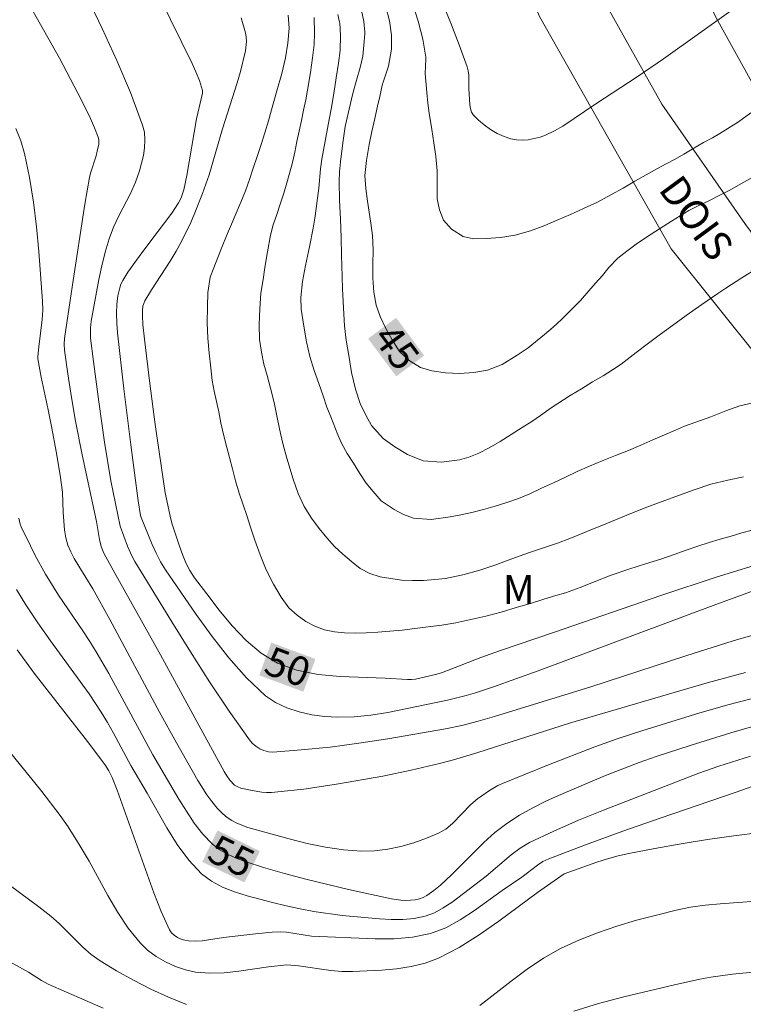
# Model space of a CAD drawing. Units: metres. Extents: x 286003 to 286519, y 1671575 to 1672140.
# Drawn here: x 286351 to 286388, y 1671960 to 1672011 of the extents above; entities that cross this region are included whole.
import ezdxf
from ezdxf.enums import TextEntityAlignment as Align

# ---------------------------------------------------------------- set-up
doc = ezdxf.new("R2010")
doc.units = ezdxf.units.M
doc.header["$MEASUREMENT"] = 0
for name, color, linetype, lineweight, true_color in [('Curvas_Intermediarias', 7, 'Continuous', 9, 0x783c14), ('Curvas_Mestras', 7, 'Continuous', 20, 0x783c14), ('Topon_Curvas_Mestras', 7, 'Continuous', 9, 0x783c14), ('Topon_Vegetacao', 7, 'Continuous', 9, 0x00ff33), ('Vegetacao', 7, 'Orla8', 9, 0x00ff33)]:
    doc.layers.add(name, color=color, linetype=linetype, lineweight=lineweight, true_color=true_color)
for name, color, linetype, lineweight in [('Pavimentacao_Asfaltica_S_Mfio', 10, 'Continuous', 15), ('Topon_Curvas_Mestras_Masc', 255, 'Continuous', 9), ('Topon_de_Vias', 7, 'Continuous', 9)]:
    doc.layers.add(name, color=color, linetype=linetype, lineweight=lineweight)
doc.styles.add('Arial', font='arial.ttf', dxfattribs={"height": 1.5})
doc.styles.get("Standard").update_dxf_attribs({"font": 'arial.ttf'})
doc.linetypes.add('Orla8', pattern='A,6,-0.5,["V",Standard,S=1,R=0,X=-0.5,Y=-1],-0.5,6,-0.5,["V",Standard,S=1,R=0,X=-0.5,Y=-1],-0.5', length=14)

msp = doc.modelspace()

# ---------------------------------------------------------------- linework, layer by layer
at = {"layer": 'Curvas_Intermediarias', "flags": 128}
for points, elevation in [([(286390.41, 1671979.16), (286387.952, 1671978.449), (286385.496, 1671977.674), (286380.585, 1671976.068), (286375.603, 1671974.535), (286374.758, 1671974.295), (286373.909, 1671974.079), (286373.052, 1671973.898), (286370.079, 1671973.379), (286368.581, 1671973.154), (286367.085, 1671972.961), (286365.596, 1671972.807), (286364.119, 1671972.7), (286363.894, 1671972.714), (286363.667, 1671972.774), (286363.447, 1671972.873), (286363.242, 1671973.005), (286363.061, 1671973.162), (286362.911, 1671973.337), (286361.869, 1671974.819), (286360.856, 1671976.335), (286359.866, 1671977.877), (286358.894, 1671979.434), (286356.983, 1671982.56), (286356.841, 1671982.815), (286356.603, 1671983.351), (286356.232, 1671984.38), (286355.75, 1671986.729), (286355.423, 1671988.74), (286355.121, 1671990.819), (286354.844, 1671992.901), (286354.699, 1671994.118), (286354.685, 1671994.65), (286354.723, 1671995), (286355.121, 1671997.149), (286355.277, 1671997.861), (286355.455, 1671998.566), (286355.662, 1671999.261), (286355.89, 1671999.859), (286356.165, 1672000.443), (286356.756, 1672001.597), (286357.022, 1672002.18), (286357.235, 1672002.778), (286357.429, 1672003.56), (286357.489, 1672003.965), (286357.51, 1672004.369), (286357.48, 1672004.764), (286357.387, 1672005.142), (286356.754, 1672006.818), (286356.047, 1672008.482), (286355.288, 1672010.136), (286352.938, 1672015.078)], 52), ([(286388.074, 1672011.229), (286384.342, 1672008.569), (286382.981, 1672007.627), (286380.839, 1672006.242), (286379.133, 1672005.09), (286378.694, 1672004.836), (286378.242, 1672004.622), (286377.959, 1672004.518), (286377.657, 1672004.435), (286377.346, 1672004.379), (286377.035, 1672004.355), (286376.732, 1672004.367), (286376.447, 1672004.42), (286376.094, 1672004.543), (286375.738, 1672004.71), (286375.392, 1672004.914), (286375.064, 1672005.146), (286374.764, 1672005.397), (286374.502, 1672005.658), (286374.406, 1672005.809), (286374.35, 1672005.989), (286374.323, 1672006.187), (286374.271, 1672007.03), (286374.264, 1672007.714), (286374.24, 1672007.936), (286374.185, 1672008.152), (286373.775, 1672009.287), (286373.336, 1672010.416), (286371.494, 1672014.911)], 43), ([(286388.579, 1671976.822), (286386.6, 1671976.286), (286379.476, 1671974.19), (286374.681, 1671972.653), (286373.473, 1671972.3), (286372.75, 1671972.106), (286371.291, 1671971.759), (286369.822, 1671971.456), (286367.412, 1671971.031), (286365.73, 1671970.784), (286364.889, 1671970.686), (286364.049, 1671970.608), (286363.801, 1671970.602), (286363.552, 1671970.62), (286363.054, 1671970.703), (286362.478, 1671970.835), (286362.307, 1671970.901), (286362.15, 1671970.993), (286361.906, 1671971.244), (286361.752, 1671971.464), (286361.616, 1671971.695), (286360.507, 1671973.703), (286358.317, 1671977.736), (286355.857, 1671982.117), (286355.375, 1671982.998), (286355.245, 1671983.332), (286355.161, 1671983.69), (286354.997, 1671984.621), (286354.268, 1671988.081), (286353.923, 1671989.815), (286353.709, 1671991.037), (286353.518, 1671992.264), (286353.346, 1671993.493), (286353.329, 1671993.797), (286353.354, 1671994.101), (286353.76, 1671996.88), (286354.407, 1672001.044), (286354.642, 1672002.427), (286354.693, 1672002.657), (286354.987, 1672003.555), (286355.045, 1672003.783), (286355.119, 1672004.154), (286355.121, 1672004.4), (286355.092, 1672004.517), (286354.902, 1672005.001), (286354.691, 1672005.482), (286354.224, 1672006.435), (286353.082, 1672008.596), (286351.057, 1672012.224)], 53), ([(286358.278, 1672011.74), (286359.95, 1672008.324), (286360.15, 1672007.89), (286360.329, 1672007.447), (286360.488, 1672006.93), (286360.483, 1672006.787), (286360.442, 1672006.571), (286360.181, 1672005.456), (286359.676, 1672002.522), (286359.524, 1672001.795), (286359.38, 1672001.372), (286359.245, 1672001.108), (286358.892, 1672000.576), (286357.822, 1671999.141), (286357.203, 1671998.338), (286356.618, 1671997.52), (286356.359, 1671997.095), (286356.27, 1671996.909), (286356.202, 1671996.712), (286356.114, 1671996.298), (286356.063, 1671995.879), (286356.036, 1671995.386), (286356.047, 1671994.888), (286356.088, 1671994.392), (286356.419, 1671991.494), (286356.78, 1671988.599), (286357.15, 1671985.704), (286357.287, 1671984.94), (286357.317, 1671984.836), (286357.889, 1671983.434), (286358.086, 1671982.982), (286358.308, 1671982.544), (286358.567, 1671982.128), (286360.161, 1671979.82), (286360.99, 1671978.674), (286361.855, 1671977.572), (286362.769, 1671976.543), (286363.745, 1671975.616), (286364.261, 1671975.256), (286364.849, 1671974.979), (286365.486, 1671974.775), (286366.149, 1671974.633), (286366.817, 1671974.546), (286367.465, 1671974.504), (286368.329, 1671974.515), (286369.199, 1671974.602), (286370.074, 1671974.742), (286373.172, 1671975.381), (286374.133, 1671975.623), (286374.609, 1671975.762), (286375.551, 1671976.073), (286377.859, 1671976.904), (286387.055, 1671980.337), (286389.982, 1671981.397)], 51), ([(286371.353, 1672011.429), (286371.649, 1672010.508), (286371.889, 1672009.584), (286372.047, 1672008.655), (286372.048, 1672008.569), (286372, 1672007.801), (286372.089, 1672006.821), (286372.153, 1672006.268), (286372.222, 1672005.746), (286372.361, 1672004.916), (286372.455, 1672004.219), (286372.569, 1672003.515), (286372.626, 1672002.779), (286372.622, 1672002.031), (286372.636, 1672001.327), (286372.749, 1672000.749), (286372.961, 1672000.221), (286373.366, 1671999.751), (286373.969, 1671999.381), (286374.504, 1671999.256), (286375.187, 1671999.271), (286375.913, 1671999.316), (286376.658, 1671999.444), (286377.465, 1671999.672), (286378.203, 1671999.944), (286378.879, 1672000.229), (286379.531, 1672000.513), (286380.207, 1672000.823), (286380.92, 1672001.145), (286381.615, 1672001.524), (286382.247, 1672001.877), (286382.855, 1672002.231), (286383.438, 1672002.572), (286383.99, 1672002.869), (286384.486, 1672003.134), (286384.945, 1672003.374), (286385.398, 1672003.633), (286385.832, 1672003.898), (286386.409, 1672004.232), (286386.874, 1672004.478), (286386.876, 1672004.475), (286387.256, 1672004.697), (286388.224, 1672005.307), (286388.857, 1672005.763)], 44), ([(286364.922, 1672010.827), (286364.973, 1672010.148), (286364.907, 1672009.375), (286364.79, 1672008.614), (286364.6, 1672007.815), (286364.341, 1672006.909), (286364.058, 1672005.927), (286363.898, 1672005.361), (286363.713, 1672004.745), (286363.528, 1672004.128), (286363.318, 1672003.511), (286363.102, 1672002.914), (286362.917, 1672002.322), (286362.707, 1672001.743), (286362.467, 1672001.158), (286362.226, 1672000.585), (286361.985, 1672000.013), (286361.732, 1671999.415), (286361.503, 1671998.855), (286361.287, 1671998.295), (286361.077, 1671997.753), (286360.892, 1671997.262), (286360.757, 1671996.47), (286360.747, 1671995.728), (286360.736, 1671994.911), (286360.757, 1671994.112), (286360.827, 1671993.339), (286360.915, 1671992.585), (286360.991, 1671991.919), (286361.098, 1671991.372), (286361.218, 1671990.838), (286361.324, 1671990.303), (286361.437, 1671989.725), (286361.575, 1671989.122), (286361.732, 1671988.525), (286361.883, 1671987.947), (286362.033, 1671987.356), (286362.202, 1671986.734), (286362.384, 1671986.1), (286362.596, 1671985.484), (286362.784, 1671984.931), (286362.978, 1671984.334), (286363.203, 1671983.656), (286363.465, 1671982.902), (286363.784, 1671982.129), (286364.158, 1671981.388), (286364.557, 1671980.71), (286364.962, 1671980.164), (286365.379, 1671979.782), (286365.833, 1671979.462), (286366.305, 1671979.212), (286366.796, 1671979.031), (286367.325, 1671978.912), (286367.834, 1671978.876), (286368.387, 1671978.858), (286368.964, 1671978.866), (286369.56, 1671978.905), (286370.175, 1671978.95), (286370.814, 1671979.008), (286371.472, 1671979.085), (286372.161, 1671979.181), (286372.869, 1671979.271), (286373.602, 1671979.386), (286374.371, 1671979.551), (286375.153, 1671979.729), (286375.941, 1671979.938), (286376.723, 1671980.179), (286377.456, 1671980.394), (286378.144, 1671980.616), (286378.771, 1671980.8), (286379.267, 1671980.939), (286380.024, 1671981.218), (286380.757, 1671981.509), (286381.625, 1671981.85), (286382.55, 1671982.16), (286383.412, 1671982.433), (286384.194, 1671982.686), (286384.889, 1671982.914), (286385.516, 1671983.148), (286386.124, 1671983.351), (286386.701, 1671983.535), (286387.278, 1671983.706), (286387.843, 1671983.877), (286388.395, 1671984.035), (286388.935, 1671984.181)], 49), ([(286367.493, 1672010.86), (286367.58, 1672010.469), (286367.585, 1672010.425), (286367.63, 1672009.765), (286367.607, 1672008.998), (286367.521, 1672008.344), (286367.405, 1672007.583), (286367.289, 1672006.772), (286367.148, 1672005.96), (286366.982, 1672005.149), (286366.829, 1672004.3), (286366.657, 1672003.369), (286366.59, 1672002.872), (286366.499, 1672001.872), (286366.438, 1672001.357), (286366.365, 1672000.828), (286366.298, 1672000.319), (286366.212, 1671999.803), (286366.028, 1671998.834), (286365.819, 1671997.878), (286365.666, 1671997.042), (286365.581, 1671996.224), (286365.595, 1671995.608), (286365.733, 1671994.741), (286365.866, 1671993.917), (286366.035, 1671993.157), (286366.26, 1671992.441), (286366.504, 1671991.769), (286366.723, 1671991.134), (286366.929, 1671990.55), (286367.135, 1671990.041), (286367.485, 1671989.111), (286367.704, 1671988.64), (286367.978, 1671988.151), (286368.296, 1671987.642), (286368.62, 1671987.115), (286368.963, 1671986.606), (286369.311, 1671986.179), (286369.735, 1671985.69), (286370.406, 1671985.252), (286370.891, 1671984.989), (286371.401, 1671984.801), (286372.32, 1671984.728), (286373.295, 1671984.875), (286373.86, 1671984.97), (286374.431, 1671985.097), (286375.027, 1671985.25), (286375.629, 1671985.421), (286376.237, 1671985.611), (286376.832, 1671985.813), (286377.428, 1671986.066), (286378.036, 1671986.344), (286378.65, 1671986.629), (286379.264, 1671986.926), (286379.878, 1671987.21), (286380.511, 1671987.488), (286381.175, 1671987.773), (286381.857, 1671988.051), (286382.521, 1671988.298), (286383.16, 1671988.569), (286383.78, 1671988.848), (286384.388, 1671989.113), (286384.959, 1671989.353), (286385.43, 1671989.556), (286385.97, 1671989.752), (286386.795, 1671990.036), (286387.559, 1671990.346), (286388.297, 1671990.606), (286388.961, 1671990.765)], 47), ([(286368.708, 1672011.065), (286368.833, 1672010.504), (286368.889, 1672009.95), (286368.882, 1672009.865), (286368.84, 1672009.268), (286368.779, 1672008.702), (286368.65, 1672008.117), (286368.453, 1672007.463), (286368.274, 1672006.777), (286368.071, 1672005.965), (286367.862, 1672005.072), (286367.746, 1672004.211), (286367.631, 1672003.236), (286367.582, 1672002.72), (286367.558, 1672002.217), (286367.573, 1672001.249), (286367.625, 1672000.268), (286367.665, 1671999.313), (286367.685, 1671998.388), (286367.699, 1671997.873), (286367.719, 1671997.288), (286367.739, 1671996.666), (286367.759, 1671996.006), (286367.798, 1671995.352), (286367.843, 1671994.755), (286367.925, 1671994.007), (286368.051, 1671993.215), (286368.202, 1671992.335), (286368.397, 1671991.474), (286368.653, 1671990.726), (286368.94, 1671990.124), (286369.233, 1671989.602), (286369.843, 1671988.925), (286370.441, 1671988.486), (286371.094, 1671988.092), (286371.908, 1671987.773), (286372.846, 1671987.693), (286373.777, 1671987.821), (286374.261, 1671987.961), (286374.782, 1671988.163), (286375.328, 1671988.441), (286375.892, 1671988.763), (286376.463, 1671989.129), (286377.027, 1671989.488), (286377.529, 1671989.81), (286377.969, 1671990.119), (286378.533, 1671990.517), (286379.507, 1671991.142), (286380.09, 1671991.495), (286380.673, 1671991.848), (286381.212, 1671992.17), (286381.708, 1671992.473), (286382.155, 1671992.776), (286382.923, 1671993.369), (286383.562, 1671993.854), (286384.188, 1671994.315), (286384.808, 1671994.769), (286385.515, 1671995.286), (286386.321, 1671995.854), (286387.145, 1671996.428), (286387.567, 1671996.706), (286388.391, 1671997.229), (286389.173, 1671997.722)], 46), ([(286388.486, 1671986.939), (286387.673, 1671986.767), (286386.798, 1671986.558), (286385.935, 1671986.273), (286385.11, 1671985.975), (286384.278, 1671985.659), (286383.484, 1671985.368), (286382.734, 1671985.071), (286381.946, 1671984.748), (286381.058, 1671984.388), (286380.575, 1671984.198), (286380.047, 1671983.977), (286379.489, 1671983.749), (286378.856, 1671983.509), (286378.136, 1671983.268), (286377.361, 1671983.009), (286376.498, 1671982.698), (286375.667, 1671982.382), (286374.829, 1671982.11), (286373.954, 1671981.863), (286373.06, 1671981.684), (286372.508, 1671981.627), (286371.93, 1671981.569), (286371.359, 1671981.567), (286370.782, 1671981.597), (286370.235, 1671981.672), (286369.688, 1671981.758), (286369.141, 1671981.933), (286368.638, 1671982.202), (286368.19, 1671982.553), (286367.748, 1671982.936), (286367.325, 1671983.337), (286366.914, 1671983.789), (286366.522, 1671984.26), (286366.129, 1671984.806), (286365.743, 1671985.408), (286365.431, 1671986.074), (286365.181, 1671986.816), (286364.849, 1671987.902), (286364.661, 1671988.594), (286364.523, 1671989.184), (286364.36, 1671989.926), (286364.19, 1671990.787), (286364.008, 1671991.534), (286363.827, 1671992.182), (286363.664, 1671992.772), (286363.532, 1671993.394), (286363.444, 1671994.048), (286363.411, 1671994.821), (286363.446, 1671995.639), (286363.513, 1671996.45), (286363.623, 1671997.142), (286363.721, 1671997.771), (286363.849, 1671998.582), (286364.009, 1671999.45), (286364.15, 1671999.972), (286364.329, 1672000.507), (286364.514, 1672001.048), (286364.693, 1672001.608), (286364.859, 1672002.156), (286365.007, 1672002.697), (286365.136, 1672003.206), (286365.259, 1672003.735), (286365.37, 1672004.288), (286365.493, 1672004.829), (286365.609, 1672005.377), (286365.72, 1672005.905), (286365.831, 1672006.446), (286365.923, 1672006.943), (286366.082, 1672007.861), (286366.186, 1672008.622), (286366.259, 1672009.314), (286366.288, 1672009.886), (286366.262, 1672010.703)], 48), ([(286350.835, 1672004.966), (286351.085, 1672004.327), (286351.275, 1672003.671), (286351.53, 1672002.422), (286351.734, 1672001.155), (286351.894, 1671999.876), (286352.021, 1671998.591), (286352.213, 1671996.025), (286352.223, 1671995.554), (286352.197, 1671995.084), (286352.025, 1671993.669), (286351.975, 1671993.172), (286351.975, 1671993.043), (286352.131, 1671992.098), (286352.504, 1671990.405), (286352.687, 1671989.458), (286352.913, 1671988.244), (286353.119, 1671987.027), (286353.238, 1671986.152), (286353.283, 1671985.087), (286353.352, 1671984.195), (286353.411, 1671983.784), (286353.517, 1671983.405), (286353.669, 1671983.057), (286353.849, 1671982.719), (286354.081, 1671982.313), (286354.819, 1671981.139), (286355.691, 1671979.552), (286358.269, 1671974.771), (286359.141, 1671973.185), (286360.251, 1671971.235), (286360.716, 1671970.49), (286360.969, 1671970.135), (286361.241, 1671969.802), (286361.535, 1671969.498), (286361.757, 1671969.316), (286362.004, 1671969.157), (286362.27, 1671969.02), (286362.832, 1671968.804), (286364.967, 1671968.213), (286365.904, 1671967.976), (286366.843, 1671967.776), (286367.782, 1671967.634), (286368.716, 1671967.568), (286369.391, 1671967.588), (286370.075, 1671967.675), (286370.758, 1671967.818), (286371.43, 1671968.009), (286372.083, 1671968.24), (286372.705, 1671968.501), (286373.079, 1671968.718), (286373.42, 1671968.998), (286374.373, 1671969.979), (286374.71, 1671970.275), (286375.332, 1671970.715), (286375.775, 1671970.963), (286376.005, 1671971.067), (286378.382, 1671972.038), (286380.783, 1671972.963), (286381.994, 1671973.393), (286383.214, 1671973.793), (286386.224, 1671974.724), (286387.742, 1671975.162), (286389.265, 1671975.561)], 54), ([(286350.87, 1671981.106), (286351.348, 1671980.325), (286351.972, 1671979.383), (286352.624, 1671978.458), (286354.618, 1671975.708), (286355.25, 1671974.771), (286355.58, 1671974.232), (286355.889, 1671973.68), (286356.784, 1671972.003), (286357.623, 1671970.578), (286358.641, 1671968.777), (286359.184, 1671967.912), (286359.776, 1671967.109), (286360.44, 1671966.395), (286360.945, 1671966.011), (286361.523, 1671965.708), (286362.15, 1671965.466), (286362.806, 1671965.267), (286364.117, 1671964.919), (286364.821, 1671964.738), (286365.535, 1671964.582), (286366.256, 1671964.448), (286367.707, 1671964.245), (286369.637, 1671964.065), (286370.246, 1671964.035), (286370.848, 1671964.038), (286371.435, 1671964.091), (286372, 1671964.208), (286372.484, 1671964.389), (286372.948, 1671964.64), (286373.397, 1671964.94), (286375.159, 1671966.271), (286376.465, 1671967.39), (286376.921, 1671967.727), (286377.407, 1671968.013), (286378.659, 1671968.613), (286379.938, 1671969.17), (286381.234, 1671969.696), (286386.172, 1671971.601), (286387.201, 1671971.965), (286388.836, 1671972.481)], 56), ([(286350.899, 1671977.986), (286351.785, 1671976.786), (286354.535, 1671973.246), (286355.434, 1671972.054), (286355.646, 1671971.733), (286355.818, 1671971.39), (286356.075, 1671970.727), (286357.968, 1671965.408), (286358.356, 1671964.442), (286358.784, 1671963.509), (286358.888, 1671963.354), (286359.029, 1671963.221), (286359.197, 1671963.109), (286359.381, 1671963.022), (286359.571, 1671962.96), (286359.756, 1671962.925), (286360.109, 1671962.909), (286360.47, 1671962.931), (286361.576, 1671963.099), (286363.231, 1671963.301), (286364.09, 1671963.381), (286364.518, 1671963.394), (286364.839, 1671963.376), (286366.121, 1671963.171), (286369.415, 1671963.033), (286370.399, 1671963.039), (286371.36, 1671963.122), (286372.287, 1671963.312), (286373.074, 1671963.606), (286373.828, 1671964.013), (286374.56, 1671964.496), (286375.996, 1671965.543), (286377.002, 1671966.227), (286377.818, 1671966.849), (286378.103, 1671967.029), (286378.406, 1671967.175), (286380.312, 1671967.906), (286382.235, 1671968.604), (286384.168, 1671969.281), (286388.046, 1671970.612), (286390.492, 1671971.468)], 57), ([(286349.884, 1671973.462), (286352.174, 1671970.657), (286353.13, 1671969.419), (286353.531, 1671968.824), (286354.105, 1671967.912), (286354.618, 1671967.049), (286355.593, 1671965.271), (286356.1, 1671964.403), (286356.648, 1671963.58), (286357.26, 1671962.825), (286357.646, 1671962.456), (286358.09, 1671962.125), (286358.575, 1671961.839), (286359.087, 1671961.603), (286359.61, 1671961.426), (286360.131, 1671961.312), (286360.86, 1671961.252), (286361.607, 1671961.278), (286362.365, 1671961.362), (286363.894, 1671961.587), (286364.857, 1671961.697), (286365.457, 1671961.631), (286367.135, 1671961.391), (286367.693, 1671961.346), (286368.25, 1671961.343), (286369.003, 1671961.374), (286369.767, 1671961.415), (286370.531, 1671961.484), (286371.282, 1671961.597), (286372.008, 1671961.774), (286372.697, 1671962.031), (286373.77, 1671962.587), (286374.805, 1671963.237), (286375.816, 1671963.95), (286377.813, 1671965.437), (286379.199, 1671966.406), (286380.894, 1671967.009), (286381.438, 1671967.181), (286381.987, 1671967.332), (286382.541, 1671967.457), (286383.894, 1671967.712), (286385.252, 1671967.951), (286386.615, 1671968.17), (286387.982, 1671968.365), (286389.349, 1671968.531)], 58), ([(286359.661, 1671959.635), (286358.735, 1671960.012), (286357.821, 1671960.435), (286356.923, 1671960.895), (286356.044, 1671961.385), (286355.188, 1671961.896), (286354.724, 1671962.224), (286354.293, 1671962.599), (286353.064, 1671963.828), (286352.634, 1671964.211), (286352.014, 1671964.699), (286349.473, 1671966.579)], 59), ([(286390.044, 1671965.056), (286387.265, 1671964.851), (286386.502, 1671964.775), (286385.745, 1671964.668), (286384.998, 1671964.518), (286383.975, 1671964.269), (286382.951, 1671963.996), (286381.934, 1671963.694), (286380.931, 1671963.353), (286379.952, 1671962.967), (286379.003, 1671962.528), (286378.124, 1671962.03), (286377.282, 1671961.462), (286376.462, 1671960.848), (286374.839, 1671959.586)], 59)]:
    msp.add_lwpolyline(points, dxfattribs=dict(at, elevation=elevation))
at = {"layer": 'Curvas_Mestras', "flags": 128}
for points, elevation in [([(286369.975, 1672011.262), (286370.161, 1672010.526), (286370.27, 1672009.796), (286370.266, 1672009.074), (286370.103, 1672008.186), (286369.824, 1672007.306), (286369.807, 1672007.265), (286369.666, 1672006.617), (286369.549, 1672006.108), (286369.408, 1672005.473), (286369.254, 1672004.8), (286369.119, 1672004.133), (286368.972, 1672003.302), (286368.893, 1672002.529), (286368.932, 1672001.863), (286369.033, 1672001.209), (286369.115, 1672000.637), (286369.191, 1672000.071), (286369.279, 1671999.418), (286369.318, 1671998.676), (286369.301, 1671997.928), (286369.303, 1671997.223), (286369.348, 1671996.488), (286369.468, 1671995.828), (286369.686, 1671995.231), (286369.98, 1671994.622), (286370.298, 1671994.026), (286370.678, 1671993.429), (286371.188, 1671992.952), (286371.773, 1671992.602), (286372.357, 1671992.415), (286373.053, 1671992.315), (286373.785, 1671992.279), (286374.524, 1671992.338), (286375.232, 1671992.465), (286375.989, 1671992.756), (286376.776, 1671993.23), (286377.334, 1671993.621), (286378.183, 1671994.295), (286378.636, 1671994.68), (286379.057, 1671995.071), (286379.429, 1671995.436), (286380.042, 1671996.06), (286380.482, 1671996.558), (286380.829, 1671996.961), (286381.176, 1671997.364), (286381.51, 1671997.767), (286381.981, 1671998.259), (286382.44, 1671998.612), (286382.923, 1671998.978), (286383.512, 1671999.375), (286384.126, 1671999.773), (286384.752, 1672000.17), (286385.199, 1672000.435), (286385.658, 1672000.713), (286386.104, 1672000.941), (286386.724, 1672001.244), (286387.227, 1672001.503), (286387.766, 1672001.774), (286388.467, 1672002.159), (286389.261, 1672002.601)], 45), ([(286362.488, 1672010.684), (286362.711, 1672009.915), (286362.751, 1672009.688), (286362.759, 1672009.455), (286362.705, 1672008.98), (286362.447, 1672007.916), (286362.274, 1672007.321), (286361.524, 1672004.951), (286360.838, 1672002.572), (286360.491, 1672001.598), (286360.092, 1672000.591), (286359.877, 1672000.094), (286359.407, 1671999.122), (286359.12, 1671998.606), (286358.812, 1671998.101), (286357.845, 1671996.608), (286357.502, 1671996.04), (286357.444, 1671995.906), (286357.405, 1671995.766), (286357.383, 1671995.551), (286357.378, 1671995.261), (286357.406, 1671994.824), (286357.488, 1671994.061), (286357.764, 1671991.773), (286358.044, 1671989.642), (286358.556, 1671986.107), (286358.842, 1671984.754), (286358.917, 1671984.482), (286359.295, 1671983.346), (286359.448, 1671982.912), (286359.622, 1671982.489), (286359.828, 1671982.088), (286360.077, 1671981.717), (286360.703, 1671980.894), (286361.351, 1671980.048), (286362.03, 1671979.224), (286362.751, 1671978.464), (286363.525, 1671977.81), (286364.363, 1671977.304), (286365.374, 1671976.934), (286366.464, 1671976.715), (286367.607, 1671976.603), (286369.946, 1671976.517), (286371.088, 1671976.456), (286371.294, 1671976.454), (286371.501, 1671976.476), (286372.54, 1671976.713), (286372.861, 1671976.805), (286374.886, 1671977.586), (286375.853, 1671977.937), (286378.653, 1671978.886), (286384.262, 1671980.82), (286387.069, 1671981.749), (286389.875, 1671982.614)], 50), ([(286388.891, 1671973.996), (286387.831, 1671973.691), (286385.726, 1671973.046), (286383.958, 1671972.47), (286383.08, 1671972.159), (286381.342, 1671971.493), (286379.02, 1671970.506), (286378.294, 1671970.172), (286377.582, 1671969.815), (286376.891, 1671969.427), (286376.228, 1671969.001), (286375.615, 1671968.531), (286375.037, 1671968.012), (286373.373, 1671966.348), (286372.798, 1671965.82), (286372.46, 1671965.534), (286372.099, 1671965.277), (286371.91, 1671965.177), (286371.713, 1671965.104), (286371.485, 1671965.055), (286371.245, 1671965.03), (286371, 1671965.027), (286370.752, 1671965.041), (286370.266, 1671965.113), (286368.043, 1671965.585), (286365.827, 1671966.117), (286364.729, 1671966.413), (286363.64, 1671966.732), (286362.692, 1671967.03), (286362.223, 1671967.205), (286361.774, 1671967.409), (286361.358, 1671967.654), (286360.988, 1671967.947), (286360.503, 1671968.459), (286360.061, 1671969.027), (286359.653, 1671969.634), (286359.268, 1671970.264), (286357.922, 1671972.563), (286355.64, 1671976.763), (286355.045, 1671977.798), (286354.662, 1671978.415), (286354.26, 1671979.021), (286353.031, 1671980.824), (286352.366, 1671981.911), (286351.832, 1671982.873), (286351.58, 1671983.361), (286351.112, 1671984.348), (286351.057, 1671984.492), (286350.986, 1671984.796)], 55), ([(286349.484, 1671962.42), (286351.481, 1671961.312), (286352.153, 1671960.879), (286352.503, 1671960.69), (286355.35, 1671959.45)], 60), ([(286379.695, 1671959.3), (286380.983, 1671959.682), (286382.285, 1671960.029), (286384.912, 1671960.65), (286386.225, 1671960.943), (286386.785, 1671961.053), (286387.918, 1671961.204), (286389.896, 1671961.391), (286390.435, 1671961.427), (286393.177, 1671961.488), (286395.111, 1671961.508), (286397.043, 1671961.484), (286398.033, 1671961.431), (286399.022, 1671961.334), (286399.999, 1671961.198), (286400.111, 1671961.172), (286400.324, 1671961.083), (286401.235, 1671960.539), (286401.628, 1671960.275), (286402.032, 1671959.969), (286403.059, 1671959.081)], 60)]:
    msp.add_lwpolyline(points, dxfattribs=dict(at, elevation=elevation))
at = {"layer": 'Pavimentacao_Asfaltica_S_Mfio', "flags": 128}
for points in [[(286372.254, 1672046.127), (286372.653, 1672045.562), (286372.581, 1672045.039), (286372.034, 1672043.759), (286371.189, 1672041.242), (286370.913, 1672038.459), (286370.681, 1672033.99), (286371.219, 1672029.088), (286373.852, 1672020.327), (286377.917, 1672010.764), (286384.74, 1671998.741), (286389.317, 1671993.012), (286394.115, 1671986.709), (286399.086, 1671980.17), (286404.941, 1671972.006), (286410.887, 1671964.461), (286417.592, 1671956.23)], [(286419.959, 1671958.649), (286410.607, 1671970.393), (286401.854, 1671981.941), (286394.865, 1671991.51), (286388.542, 1672000.047), (286384.247, 1672006.217), (286380.01, 1672013.801), (286377.157, 1672020.609), (286375.58, 1672026.659), (286375.029, 1672031.797), (286375.173, 1672033.655), (286375.385, 1672034.611), (286375.73, 1672035.645), (286377.751, 1672039.216), (286378.086, 1672039.622), (286378.909, 1672040.156)]]:
    msp.add_lwpolyline(points, dxfattribs=at)
at = {"layer": 'Topon_Curvas_Mestras_Masc'}
for points in [[(286369.056, 1671994.089, 45), (286370.511, 1671992.137, 45), (286370.504, 1671995.168, 45), (286371.959, 1671993.216, 45)], [(286363.422, 1671976.668, 50), (286365.705, 1671975.822, 50), (286364.049, 1671978.361, 50), (286366.333, 1671977.515, 50)], [(286360.474, 1671967.021, 55), (286362.661, 1671965.952, 55), (286361.267, 1671968.644, 55), (286363.454, 1671967.574, 55)]]:
    msp.add_solid(points, dxfattribs=at)
at = {"layer": 'Vegetacao', "flags": 128}
msp.add_lwpolyline([(286461.43, 1671962.087), (286460.942, 1671961.899), (286460.1, 1671961.798), (286459.453, 1671961.713), (286458.061, 1671961.652), (286456.884, 1671961.629), (286454.383, 1671962.055), (286451.076, 1671962.567), (286449.983, 1671962.839), (286448.51, 1671963.043), (286445.431, 1671963.032), (286444.063, 1671963.121), (286443.1, 1671963.293), (286442.1, 1671963.552), (286437.636, 1671965.553), (286435.736, 1671966.592), (286434.363, 1671967.482), (286433.224, 1671968.364), (286429.046, 1671971.109), (286426.639, 1671972.591), (286425.962, 1671973.084), (286424.808, 1671973.285), (286423.603, 1671973.025), (286422.371, 1671972.494), (286421.069, 1671971.769), (286419.849, 1671971.242), (286418.761, 1671971.07), (286417.574, 1671971.62), (286416.131, 1671972.597), (286414.842, 1671973.782), (286414.054, 1671975.043), (286413.331, 1671977.937), (286412.567, 1671979.19), (286411.501, 1671979.998), (286409.504, 1671981.169), (286408.77, 1671981.712), (286408.308, 1671982.251), (286408.056, 1671982.774), (286408.143, 1671983.297), (286408.514, 1671983.88), (286409.136, 1671984.371), (286410.474, 1671984.993), (286410.756, 1671985.409), (286410.669, 1671986.136), (286410.429, 1671986.896), (286410.148, 1671987.597), (286409.996, 1671988.249), (286410.112, 1671988.96), (286410.612, 1671989.501), (286411.518, 1671989.894), (286412.265, 1671990.29), (286412.47, 1671990.835), (286412.263, 1671991.387), (286411.82, 1671992.005), (286411.224, 1671992.647), (286410.494, 1671993.294), (286409.708, 1671993.874), (286408.857, 1671994.37), (286408.039, 1671994.767), (286407.346, 1671994.969), (286406.642, 1671995.051), (286405.861, 1671994.987), (286405.045, 1671994.727), (286404.188, 1671994.377), (286403.331, 1671994.167), (286402.546, 1671994.032), (286401.866, 1671994.047), (286401.239, 1671994.208), (286400.044, 1671994.799), (286399.327, 1671995.176), (286397.05, 1671997.017), (286395.05, 1671998.63), (286393.87, 1671999.932), (286393.28, 1672000.928), (286392.49, 1672001.813), (286389.257, 1672006.73), (286387.073, 1672010.681), (286386.575, 1672011.682), (286383.727, 1672013.189), (286382.467, 1672014.335), (286381.6, 1672015.405), (286380.688, 1672016.757), (286380.243, 1672017.671), (286379.787, 1672018.417), (286378.772, 1672020.454), (286378.527, 1672021.242), (286378.428, 1672021.997), (286378.483, 1672022.785), (286378.659, 1672023.688), (286378.998, 1672024.6), (286379.757, 1672026.08), (286380.044, 1672026.659), (286380.193, 1672027.181), (286380.105, 1672028.293), (286380.187, 1672029.635), (286380.512, 1672030.904), (286380.908, 1672031.824), (286381.385, 1672032.482), (286381.907, 1672033.013), (286382.709, 1672033.565)], dxfattribs=at)

# ---------------------------------------------------------------- texts
at = {"layer": 'Topon_Curvas_Mestras', "style": 'Arial'}
for s, rotation, p in [('45', 306.7029, (286370.532, 1671993.657, 45)), ('50', 339.6726, (286364.896, 1671977.109, 50)), ('55', 333.9436, (286361.984, 1671967.313, 55))]:
    msp.add_text(s, height=1.5, rotation=rotation, dxfattribs=at).set_placement(p, align=Align.MIDDLE_CENTER)
at = {"layer": 'Topon_de_Vias', "style": 'Arial'}
msp.add_text('DOIS', height=1.5, rotation=306.3147, dxfattribs=at).set_placement((286384.035, 1672001.805))
at = {"layer": 'Topon_Vegetacao', "style": 'Arial'}
msp.add_text('M', height=1.5, dxfattribs=at).set_placement((286376.018, 1671980.367))

doc.saveas('drawing.dxf')
